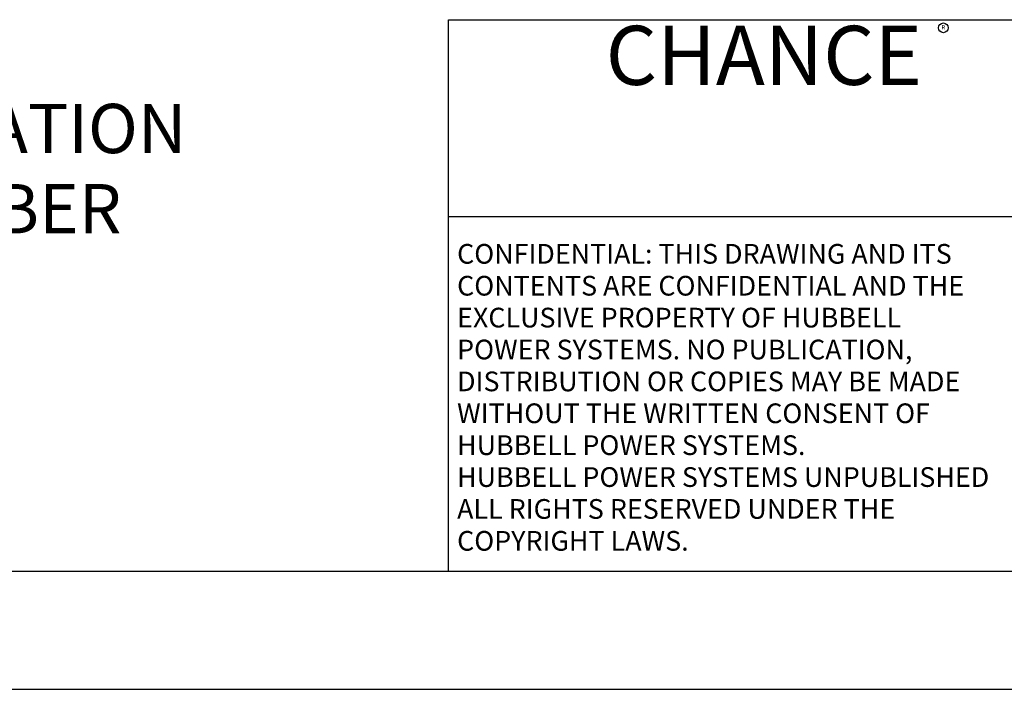
# Model space of a CAD drawing. Units: inches. Extents: x 0 to 34, y 0 to 22.
# Drawn here: x 18 to 24.3, y 0 to 4.3 of the extents above; entities that cross this region are included whole.
import ezdxf
from ezdxf.enums import TextEntityAlignment as Align

# ---------------------------------------------------------------- set-up
doc = ezdxf.new("R2010")
doc.units = ezdxf.units.IN
doc.header["$MEASUREMENT"] = 0
for name, color, linetype in [('99', 7, 'Continuous'), ('CHANC_TITLE_TEXT', 7, 'Continuous'), ('HUBBELL', 7, 'Continuous'), ('TB', 7, 'Continuous'), ('title', 7, 'Continuous')]:
    doc.layers.add(name, color=color, linetype=linetype)
doc.styles.add('ADESK1', font='romans')
doc.styles.add('BOLD', font='txt.shx')
doc.styles.add('MONOTXT', font='monotxt')

msp = doc.modelspace()

# ---------------------------------------------------------------- linework, layer by layer
at = {"layer": 'CHANC_TITLE_TEXT'}
msp.add_circle((23.889, 4.1984), 0.0308, dxfattribs=at)
at = {"layer": 'TB'}
for p, q in [((20.75, 4.25), (33.25, 4.25)), ((20.75, 0.75), (20.75, 4.25)), ((20.75, 3), (24.75, 3))]:
    msp.add_line(p, q, dxfattribs=at)
at = {"layer": 'title'}
for p, q in [((0.75, 0.75), (33.25, 0.75)), ((0, 0), (34, 0))]:
    msp.add_line(p, q, dxfattribs=at)

# ---------------------------------------------------------------- texts
at = {"layer": '99', "color": 7, "style": 'MONOTXT', "oblique": 30, "width": 1}
for s, p in [('LIGHTING FOUNDATION', (14.3177, 3.4029)), ('CATALOG NUMBER', (14.9225, 2.8939))]:
    msp.add_text(s, height=0.312915, dxfattribs=at).set_placement(p)
at = {"layer": 'CHANC_TITLE_TEXT', "color": 7, "style": 'BOLD'}
msp.add_text('CHANCE', height=0.375, dxfattribs=at).set_placement((22.75, 3.8361), align=Align.CENTER)
at = {"layer": 'CHANC_TITLE_TEXT'}
msp.add_text('R', height=0.028, dxfattribs=at).set_placement((23.889, 4.1984), align=Align.MIDDLE)
at = {"layer": 'HUBBELL', "style": 'ADESK1'}
for s, p in [('CONFIDENTIAL: THIS DRAWING AND ITS', (20.8036, 2.7014)), ('CONTENTS ARE CONFIDENTIAL AND THE', (20.8036, 2.499)), ('EXCLUSIVE PROPERTY OF HUBBELL', (20.8036, 2.2966)), ('POWER SYSTEMS. NO PUBLICATION,', (20.8036, 2.0942)), ('DISTRIBUTION OR COPIES MAY BE MADE', (20.8036, 1.8918)), ('WITHOUT THE WRITTEN CONSENT OF', (20.8036, 1.6894)), ('HUBBELL POWER SYSTEMS.', (20.8036, 1.4871)), ('HUBBELL POWER SYSTEMS UNPUBLISHED', (20.8036, 1.2847)), ('ALL RIGHTS RESERVED UNDER THE', (20.8036, 1.0823)), ('COPYRIGHT LAWS.', (20.8036, 0.8799))]:
    msp.add_text(s, height=0.125, dxfattribs=at).set_placement(p)

doc.saveas('drawing.dxf')
